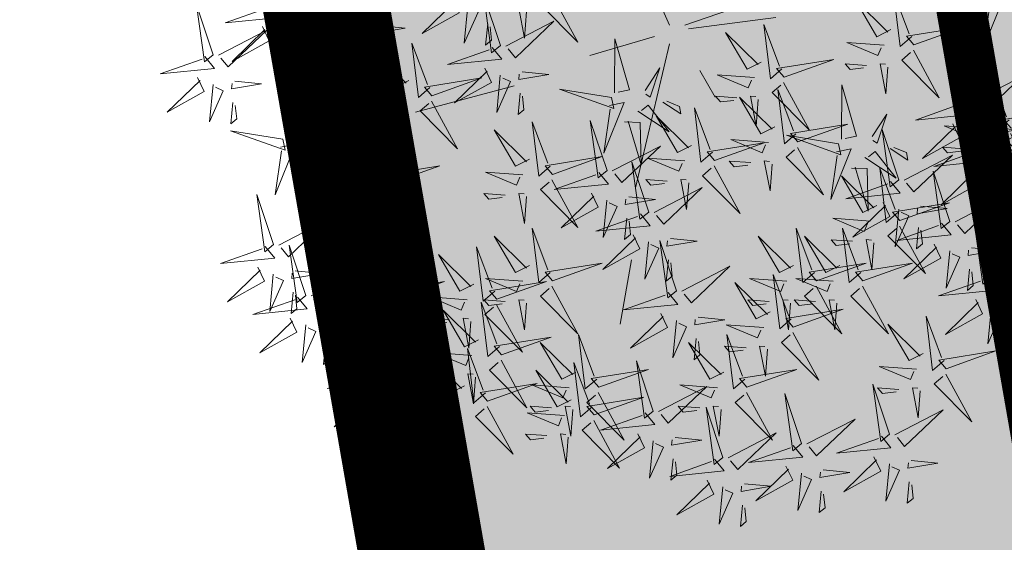
# Model space of a CAD drawing. Units: inches. Extents: x 552111 to 558800, y 6581552 to 6585330.
# Drawn here: x 552534 to 552542, y 6584581 to 6584586 of the extents above; entities that cross this region are included whole.
import ezdxf

# ---------------------------------------------------------------- set-up
doc = ezdxf.new("R2010")
doc.units = ezdxf.units.IN
doc.header["$MEASUREMENT"] = 0
doc.linetypes.add('vana teeprojekt$0$CENTER', pattern=[2, 1.25, -0.25, 0.25, -0.25])
for name, color, linetype in [('+PUUD', 86, 'Continuous'), ('OPT-hoonest_õigus', 7, 'Continuous'), ('OPT-plan.krunt', 7, 'Continuous'), ('Planeeritav haljastus', 7, 'Continuous')]:
    doc.layers.add(name, color=color, linetype=linetype)
doc.layers.add('OPT-halj-muru', color=61, linetype='Continuous', lineweight=25)

# ---------------------------------------------------------------- blocks, each defined once
blk = doc.blocks.new('dsfsdf')
at = {"layer": '+PUUD', "color": 32, "lineweight": 13}
for p, q in [((545104.7908, 6584745.7311), (545104.5561, 6584746.2558)), ((545104.8355, 6584745.7311), (545105.1932, 6584745.8539)), ((545104.8467, 6584745.72), (545105.1038, 6584745.7535)), ((545104.7461, 6584745.6976), (545104.5561, 6584745.6418)), ((545104.7908, 6584745.6753), (545104.6902, 6584745.2511)), ((545104.8802, 6584745.5972), (545104.9249, 6584745.519)), ((545104.3326, 6584745.5525), (545104.042, 6584745.4744)), ((545104.6791, 6584745.039), (545104.6455, 6584744.8493))]:
    blk.add_line(p, q, dxfattribs=at)
at = {"layer": '+PUUD', "color": 78, "lineweight": 13}
for points in [[(545104.1509, 6584745.8085), (545104.1708, 6584745.7669), (545104.0618, 6584745.706), (545104.1581, 6584745.7998)], [(545104.4445, 6584745.8208), (545104.5209, 6584745.6804), (545104.4106, 6584745.7917), (545104.436, 6584745.8135)], [(545103.4461, 6584745.6436), (545103.3967, 6584745.7912), (545103.4203, 6584745.6223), (545103.4461, 6584745.6436)], [(545103.6129, 6584745.788), (545103.6414, 6584745.7535), (545103.4811, 6584745.7373), (545103.6043, 6584745.7809)], [(545104.3694, 6584745.771), (545104.3634, 6584745.6922), (545104.3464, 6584745.7806), (545104.3621, 6584745.7795)], [(545103.4618, 6584745.6421), (545103.6037, 6584745.7156), (545103.4903, 6584745.6076), (545103.4689, 6584745.6335)], [(545103.5912, 6584745.7267), (545103.611, 6584745.6851), (545103.5021, 6584745.6242), (545103.5983, 6584745.718)], [(545103.7012, 6584745.716), (545103.7799, 6584745.7084), (545103.6911, 6584745.6932), (545103.6926, 6584745.7089)], [(545103.8233, 6584745.7403), (545103.8431, 6584745.6987), (545103.7341, 6584745.6378), (545103.8304, 6584745.7317)], [(545103.8689, 6584745.72), (545103.8584, 6584745.6099), (545103.8989, 6584745.7012), (545103.8761, 6584745.7114)], [(545103.9333, 6584745.7296), (545104.012, 6584745.722), (545103.9232, 6584745.7068), (545103.9247, 6584745.7225)], [(545103.6368, 6584745.7064), (545103.6263, 6584745.5963), (545103.6668, 6584745.6876), (545103.644, 6584745.6977)], [(545103.9273, 6584745.6667), (545103.9213, 6584745.6038), (545103.9385, 6584745.618), (545103.9344, 6584745.6581)], [(545104.0847, 6584745.5471), (545104.0508, 6584745.518), (545104.0313, 6584745.6779), (545104.0774, 6584745.5556)], [(545103.4218, 6584745.638), (545103.4502, 6584745.6035), (545103.29, 6584745.5873), (545103.4132, 6584745.6309)], [(545103.6952, 6584745.6531), (545103.6892, 6584745.5902), (545103.7064, 6584745.6044), (545103.7023, 6584745.6445)], [(545104.0229, 6584745.5676), (545103.9817, 6584745.5469), (545103.9186, 6584745.6546), (545104.0144, 6584745.5603)], [(545103.4, 6584745.5767), (545103.4199, 6584745.5351), (545103.3109, 6584745.4742), (545103.4072, 6584745.568)], [(545103.4457, 6584745.5564), (545103.4352, 6584745.4463), (545103.4757, 6584745.5376), (545103.4528, 6584745.5477)], [(545103.5101, 6584745.566), (545103.5887, 6584745.5584), (545103.5, 6584745.5432), (545103.5015, 6584745.5589)], [(545103.6595, 6584745.4084), (545103.6602, 6584745.5683), (545103.7033, 6584745.4176), (545103.6705, 6584745.4107)], [(545104.6202, 6584745.5179), (545104.4666, 6584745.5426), (545104.6271, 6584745.4851), (545104.6202, 6584745.5179)], [(545104.0035, 6584745.5215), (545103.8932, 6584745.5298), (545103.9854, 6584745.4912), (545103.995, 6584745.5143)], [(545103.5041, 6584745.5031), (545103.4981, 6584745.4402), (545103.5153, 6584745.4544), (545103.5112, 6584745.4945)], [(545104.0895, 6584745.5072), (545104.166, 6584745.3668), (545104.0556, 6584745.478), (545104.0811, 6584745.4999)], [(545103.7493, 6584745.4159), (545103.7925, 6584745.482), (545103.7649, 6584745.3963), (545103.7516, 6584745.405)], [(545103.9514, 6584745.4621), (545103.8884, 6584745.4668), (545103.903, 6584745.4499), (545103.943, 6584745.4548)], [(545104.0145, 6584745.4574), (545104.0085, 6584745.3786), (545103.9914, 6584745.467), (545104.0072, 6584745.4658)], [(545103.6509, 6584745.3952), (545103.4972, 6584745.4199), (545103.6578, 6584745.3624), (545103.6509, 6584745.3952)], [(545103.9618, 6584745.2881), (545103.9279, 6584745.2589), (545103.9084, 6584745.4188), (545103.9545, 6584745.2965)], [(545103.6446, 6584745.371), (545103.6883, 6584745.3802), (545103.6284, 6584745.2308), (545103.6469, 6584745.3601)], [(545103.728, 6584745.3544), (545103.8207, 6584745.294), (545103.7585, 6584745.3722), (545103.7389, 6584745.3567)], [(545103.9, 6584745.3085), (545103.8588, 6584745.2879), (545103.7957, 6584745.3956), (545103.8915, 6584745.3013)], [(545103.8023, 6584745.3814), (545103.8552, 6584745.3469), (545103.8506, 6584745.3687), (545103.8132, 6584745.3837)], [(545105.1681, 6584745.3708), (545105.2445, 6584745.2304), (545105.1342, 6584745.3417), (545105.1596, 6584745.3635)], [(545103.6889, 6584745.3233), (545103.7349, 6584745.3216), (545103.7383, 6584745.1968), (545103.6998, 6584745.3256)], [(545103.9679, 6584745.2638), (545104.1144, 6584745.3162), (545103.946, 6584745.2892), (545103.9679, 6584745.2638)], [(545105.093, 6584745.321), (545105.087, 6584745.2423), (545105.07, 6584745.3307), (545105.0857, 6584745.3295)], [(545103.8806, 6584745.2625), (545103.7704, 6584745.2707), (545103.8625, 6584745.2321), (545103.8722, 6584745.2552)], [(545104.4445, 6584745.2754), (545104.5209, 6584745.135), (545104.4106, 6584745.2462), (545104.436, 6584745.2681)], [(545103.6236, 6584745.0845), (545103.5742, 6584745.2322), (545103.5978, 6584745.0632), (545103.6236, 6584745.0845)], [(545103.9667, 6584745.2481), (545104.0431, 6584745.1077), (545103.9328, 6584745.219), (545103.9582, 6584745.2408)], [(545104.3064, 6584745.2303), (545104.2434, 6584745.235), (545104.258, 6584745.2181), (545104.2979, 6584745.223)], [(545104.3694, 6584745.2256), (545104.3634, 6584745.1468), (545104.3464, 6584745.2352), (545104.3621, 6584745.234)], [(545104.5605, 6584745.2358), (545104.5804, 6584745.1942), (545104.4714, 6584745.1333), (545104.5676, 6584745.2271)], [(545103.8286, 6584745.203), (545103.7656, 6584745.2077), (545103.7801, 6584745.1908), (545103.8201, 6584745.1957)], [(545103.8916, 6584745.1983), (545103.8856, 6584745.1195), (545103.8686, 6584745.2079), (545103.8843, 6584745.2068)], [(545104.6062, 6584745.2155), (545104.5957, 6584745.1054), (545104.6361, 6584745.1967), (545104.6133, 6584745.2068)], [(545104.7051, 6584745.1744), (545104.7336, 6584745.1399), (545104.5733, 6584745.1237), (545104.6965, 6584745.1673)], [(545103.6393, 6584745.083), (545103.7812, 6584745.1566), (545103.6678, 6584745.0485), (545103.6464, 6584745.0744)], [(545104.3778, 6584745.0222), (545104.3366, 6584745.0015), (545104.2736, 6584745.1092), (545104.3694, 6584745.0149)], [(545104.4396, 6584745.0017), (545104.4057, 6584744.9726), (545104.3862, 6584745.1324), (545104.4324, 6584745.0102)], [(545104.6834, 6584745.113), (545104.7032, 6584745.0714), (545104.5943, 6584745.0106), (545104.6905, 6584745.1044)], [(545105.2926, 6584745.0222), (545105.2514, 6584745.0015), (545105.1883, 6584745.1092), (545105.2841, 6584745.0149)], [(545103.5993, 6584745.079), (545103.6277, 6584745.0445), (545103.4675, 6584745.0282), (545103.5906, 6584745.0719)], [(545103.7192, 6584744.9346), (545103.6698, 6584745.0822), (545103.6933, 6584744.9132), (545103.7192, 6584744.9346)], [(545103.9754, 6584744.9472), (545103.9415, 6584744.918), (545103.922, 6584745.0779), (545103.9682, 6584744.9556)], [(545104.2758, 6584744.9472), (545104.2419, 6584744.918), (545104.2224, 6584745.0779), (545104.2685, 6584744.9556)], [(545103.9136, 6584744.9676), (545103.8725, 6584744.947), (545103.8094, 6584745.0547), (545103.9052, 6584744.9604)], [(545104.214, 6584744.9676), (545104.1728, 6584744.947), (545104.1097, 6584745.0547), (545104.2055, 6584744.9604)], [(545104.4457, 6584744.9775), (545104.5923, 6584745.0299), (545104.4239, 6584745.0029), (545104.4457, 6584744.9775)], [(545104.8271, 6584744.9467), (545104.969, 6584745.0202), (545104.8555, 6584744.9122), (545104.8342, 6584744.938)], [(545103.5775, 6584745.0176), (545103.5974, 6584744.976), (545103.4884, 6584744.9151), (545103.5846, 6584745.009)], [(545103.6232, 6584744.9973), (545103.6127, 6584744.8872), (545103.6531, 6584744.9785), (545103.6303, 6584744.9887)], [(545103.6876, 6584745.0069), (545103.7662, 6584744.9993), (545103.6775, 6584744.9841), (545103.679, 6584744.9998)], [(545103.7349, 6584744.933), (545103.8768, 6584745.0066), (545103.7633, 6584744.8985), (545103.742, 6584744.9244)], [(545103.9815, 6584744.923), (545104.1281, 6584744.9753), (545103.9597, 6584744.9483), (545103.9815, 6584744.923)], [(545104.3585, 6584744.9761), (545104.2482, 6584744.9844), (545104.3403, 6584744.9458), (545104.35, 6584744.9688)], [(545104.2819, 6584744.923), (545104.4285, 6584744.9753), (545104.2601, 6584744.9483), (545104.2819, 6584744.923)], [(545104.4445, 6584744.9617), (545104.5209, 6584744.8214), (545104.4106, 6584744.9326), (545104.436, 6584744.9545)], [(545103.6816, 6584744.944), (545103.6756, 6584744.8811), (545103.6928, 6584744.8953), (545103.6887, 6584744.9354)], [(545104.787, 6584744.9426), (545104.8155, 6584744.9081), (545104.6553, 6584744.8919), (545104.7784, 6584744.9355)], [(545103.6948, 6584744.929), (545103.7233, 6584744.8945), (545103.563, 6584744.8782), (545103.6862, 6584744.9219)], [(545103.8943, 6584744.9216), (545103.784, 6584744.9298), (545103.8761, 6584744.8913), (545103.8858, 6584744.9143)], [(545103.9803, 6584744.9072), (545104.0567, 6584744.7668), (545103.9464, 6584744.8781), (545103.9718, 6584744.8999)], [(545104.1946, 6584744.9216), (545104.0844, 6584744.9298), (545104.1765, 6584744.8913), (545104.1862, 6584744.9143)], [(545104.2895, 6584744.7835), (545104.2556, 6584744.7544), (545104.2361, 6584744.9143), (545104.2822, 6584744.792)], [(545104.3064, 6584744.9167), (545104.2434, 6584744.9214), (545104.258, 6584744.9045), (545104.2979, 6584744.9094)], [(545104.2807, 6584744.9072), (545104.3571, 6584744.7668), (545104.2468, 6584744.8781), (545104.2722, 6584744.8999)], [(545104.3694, 6584744.9119), (545104.3634, 6584744.8332), (545104.3464, 6584744.9216), (545104.3621, 6584744.9204)], [(545104.2276, 6584744.804), (545104.1865, 6584744.7833), (545104.1234, 6584744.891), (545104.2192, 6584744.7967)], [(545104.7653, 6584744.8812), (545104.7851, 6584744.8396), (545104.6762, 6584744.7788), (545104.7724, 6584744.8726)], [(545105.7394, 6584744.9018), (545105.7288, 6584744.7918), (545105.7693, 6584744.8831), (545105.7465, 6584744.8932)], [(545103.6731, 6584744.8676), (545103.6929, 6584744.826), (545103.584, 6584744.7651), (545103.6802, 6584744.859)], [(545103.7188, 6584744.8473), (545103.7082, 6584744.7372), (545103.7487, 6584744.8285), (545103.7259, 6584744.8387)], [(545103.7832, 6584744.8569), (545103.8618, 6584744.8493), (545103.773, 6584744.8341), (545103.7745, 6584744.8498)], [(545103.8422, 6584744.8621), (545103.7792, 6584744.8668), (545103.7938, 6584744.8499), (545103.8337, 6584744.8548)], [(545103.9052, 6584744.8574), (545103.8992, 6584744.7786), (545103.8822, 6584744.867), (545103.898, 6584744.8659)], [(545103.9376, 6584744.7164), (545103.8882, 6584744.864), (545103.9118, 6584744.6951), (545103.9376, 6584744.7164)], [(545104.1426, 6584744.8621), (545104.0796, 6584744.8668), (545104.0941, 6584744.8499), (545104.1341, 6584744.8548)], [(545104.2056, 6584744.8574), (545104.1996, 6584744.7786), (545104.1826, 6584744.867), (545104.1983, 6584744.8659)], [(545104.811, 6584744.8609), (545104.8005, 6584744.7509), (545104.8409, 6584744.8422), (545104.8181, 6584744.8523)], [(545104.8754, 6584744.8706), (545104.954, 6584744.863), (545104.8653, 6584744.8478), (545104.8668, 6584744.8635)], [(545105.0684, 6584744.8398), (545104.9581, 6584744.848), (545105.0503, 6584744.8094), (545105.0599, 6584744.8325)], [(545105.5383, 6584744.7631), (545105.4971, 6584744.7424), (545105.434, 6584744.8501), (545105.5298, 6584744.7558)], [(545105.6001, 6584744.7426), (545105.5662, 6584744.7135), (545105.5467, 6584744.8734), (545105.5928, 6584744.7511)], [(545104.5762, 6584744.6881), (545104.5423, 6584744.6589), (545104.5228, 6584744.8188), (545104.5689, 6584744.6966)], [(545105.013, 6584744.6881), (545104.9791, 6584744.6589), (545104.9596, 6584744.8188), (545105.0058, 6584744.6966)], [(545105.1544, 6584744.8254), (545105.2309, 6584744.685), (545105.1205, 6584744.7962), (545105.146, 6584744.8181)], [(545103.7771, 6584744.794), (545103.7711, 6584744.7311), (545103.7884, 6584744.7453), (545103.7843, 6584744.7854)], [(545103.9533, 6584744.7149), (545104.0952, 6584744.7884), (545103.9818, 6584744.6804), (545103.9604, 6584744.7062)], [(545104.2955, 6584744.7593), (545104.4421, 6584744.8117), (545104.2737, 6584744.7847), (545104.2955, 6584744.7593)], [(545104.5144, 6584744.7086), (545104.4732, 6584744.6879), (545104.4101, 6584744.7956), (545104.5059, 6584744.7013)], [(545104.9512, 6584744.7086), (545104.9101, 6584744.6879), (545104.847, 6584744.7956), (545104.9428, 6584744.7013)], [(545104.8694, 6584744.8077), (545104.8634, 6584744.7448), (545104.8806, 6584744.759), (545104.8765, 6584744.7991)], [(545104.2083, 6584744.7579), (545104.098, 6584744.7662), (545104.1901, 6584744.7276), (545104.1998, 6584744.7507)], [(545104.2485, 6584744.6472), (545104.2146, 6584744.618), (545104.1951, 6584744.7779), (545104.2412, 6584744.6556)], [(545105.0164, 6584744.7803), (545104.9533, 6584744.785), (545104.9679, 6584744.7681), (545105.0079, 6584744.773)], [(545105.0794, 6584744.7756), (545105.0734, 6584744.6968), (545105.0563, 6584744.7852), (545105.0721, 6584744.784)], [(545105.6062, 6584744.7184), (545105.7528, 6584744.7708), (545105.5844, 6584744.7438), (545105.6062, 6584744.7184)], [(545104.1867, 6584744.6677), (545104.1455, 6584744.647), (545104.0824, 6584744.7547), (545104.1782, 6584744.6604)], [(545104.2943, 6584744.7436), (545104.3708, 6584744.6032), (545104.2604, 6584744.7144), (545104.2859, 6584744.7363)], [(545104.5625, 6584744.6063), (545104.5286, 6584744.5771), (545104.5091, 6584744.737), (545104.5552, 6584744.6147)], [(545104.7431, 6584744.5937), (545104.6937, 6584744.7413), (545104.7173, 6584744.5724), (545104.7431, 6584744.5937)], [(545103.9133, 6584744.7108), (545103.9417, 6584744.6763), (545103.7815, 6584744.6601), (545103.9047, 6584744.7037)], [(545104.1562, 6584744.6985), (545104.0932, 6584744.7032), (545104.1078, 6584744.6863), (545104.1478, 6584744.6912)], [(545104.2192, 6584744.6938), (545104.2132, 6584744.615), (545104.1962, 6584744.7034), (545104.212, 6584744.7022)], [(545104.5007, 6584744.6267), (545104.4595, 6584744.6061), (545104.3964, 6584744.7138), (545104.4922, 6584744.6195)], [(545104.5822, 6584744.6639), (545104.7288, 6584744.7162), (545104.5604, 6584744.6893), (545104.5822, 6584744.6639)], [(545105.0191, 6584744.6639), (545105.1657, 6584744.7162), (545104.9973, 6584744.6893), (545105.0191, 6584744.6639)], [(545105.519, 6584744.717), (545105.4087, 6584744.7253), (545105.5008, 6584744.6867), (545105.5105, 6584744.7098)], [(545105.605, 6584744.7027), (545105.6814, 6584744.5623), (545105.5711, 6584744.6735), (545105.5965, 6584744.6954)], [(545104.2546, 6584744.623), (545104.4011, 6584744.6753), (545104.2327, 6584744.6484), (545104.2546, 6584744.623)], [(545104.495, 6584744.6625), (545104.3847, 6584744.6708), (545104.4768, 6584744.6322), (545104.4865, 6584744.6552)], [(545104.9319, 6584744.6625), (545104.8216, 6584744.6708), (545104.9137, 6584744.6322), (545104.9234, 6584744.6552)], [(545105.4394, 6584744.5255), (545105.39, 6584744.6731), (545105.4136, 6584744.5042), (545105.4394, 6584744.5255)], [(545103.8915, 6584744.6494), (545103.9114, 6584744.6078), (545103.8024, 6584744.547), (545103.8987, 6584744.6408)], [(545104.581, 6584744.6481), (545104.6575, 6584744.5077), (545104.5471, 6584744.619), (545104.5726, 6584744.6408)], [(545104.7588, 6584744.5921), (545104.9007, 6584744.6657), (545104.7873, 6584744.5576), (545104.7659, 6584744.5835)], [(545105.0179, 6584744.6481), (545105.0944, 6584744.5077), (545104.984, 6584744.619), (545105.0094, 6584744.6408)], [(545105.18, 6584744.4982), (545105.1306, 6584744.6458), (545105.1542, 6584744.4769), (545105.18, 6584744.4982)], [(545105.4669, 6584744.6576), (545105.4039, 6584744.6623), (545105.4184, 6584744.6454), (545105.4584, 6584744.6503)], [(545105.5299, 6584744.6529), (545105.5239, 6584744.5741), (545105.5069, 6584744.6625), (545105.5226, 6584744.6613)], [(545103.9372, 6584744.6291), (545103.9267, 6584744.5191), (545103.9672, 6584744.6104), (545103.9443, 6584744.6205)], [(545104.0016, 6584744.6388), (545104.0802, 6584744.6312), (545103.9915, 6584744.6159), (545103.993, 6584744.6317)], [(545104.1673, 6584744.6216), (545104.0571, 6584744.6299), (545104.1492, 6584744.5913), (545104.1589, 6584744.6143)], [(545104.5686, 6584744.5821), (545104.7152, 6584744.6344), (545104.5468, 6584744.6075), (545104.5686, 6584744.5821)], [(545104.2534, 6584744.6072), (545104.3298, 6584744.4668), (545104.2195, 6584744.5781), (545104.2449, 6584744.5999)], [(545104.4813, 6584744.5807), (545104.3711, 6584744.5889), (545104.4632, 6584744.5504), (545104.4729, 6584744.5734)], [(545104.4429, 6584744.603), (545104.3799, 6584744.6078), (545104.3945, 6584744.5908), (545104.4345, 6584744.5958)], [(545104.506, 6584744.5983), (545104.4999, 6584744.5196), (545104.4829, 6584744.608), (545104.4987, 6584744.6068)], [(545104.7188, 6584744.5881), (545104.7472, 6584744.5536), (545104.587, 6584744.5374), (545104.7102, 6584744.581)], [(545104.8798, 6584744.603), (545104.8168, 6584744.6078), (545104.8314, 6584744.5908), (545104.8714, 6584744.5958)], [(545104.9479, 6584744.4573), (545104.8985, 6584744.6049), (545104.9221, 6584744.436), (545104.9479, 6584744.4573)], [(545104.9428, 6584744.5983), (545104.9368, 6584744.5196), (545104.9198, 6584744.608), (545104.9356, 6584744.6068)], [(545105.4551, 6584744.524), (545105.597, 6584744.5975), (545105.4836, 6584744.4895), (545105.4622, 6584744.5153)], [(545103.9956, 6584744.5759), (545103.9896, 6584744.513), (545104.0068, 6584744.5272), (545104.0027, 6584744.5672)], [(545104.1153, 6584744.5621), (545104.0523, 6584744.5669), (545104.0668, 6584744.5499), (545104.1068, 6584744.5548)], [(545104.1783, 6584744.5574), (545104.1723, 6584744.4786), (545104.1553, 6584744.567), (545104.171, 6584744.5659)], [(545104.5674, 6584744.5663), (545104.6438, 6584744.4259), (545104.5335, 6584744.5372), (545104.5589, 6584744.559)], [(545105.1957, 6584744.4967), (545105.3376, 6584744.5702), (545105.2242, 6584744.4622), (545105.2028, 6584744.4881)], [(545104.4293, 6584744.5212), (545104.3663, 6584744.5259), (545104.3808, 6584744.509), (545104.4208, 6584744.5139)], [(545104.4923, 6584744.5165), (545104.4863, 6584744.4377), (545104.4693, 6584744.5261), (545104.485, 6584744.525)], [(545104.697, 6584744.5267), (545104.7169, 6584744.4851), (545104.6079, 6584744.4242), (545104.7042, 6584744.5181)], [(545104.9636, 6584744.4558), (545105.1055, 6584744.5293), (545104.9921, 6584744.4213), (545104.9707, 6584744.4472)], [(545104.7427, 6584744.5064), (545104.7322, 6584744.3963), (545104.7727, 6584744.4876), (545104.7498, 6584744.4978)], [(545104.8071, 6584744.516), (545104.8857, 6584744.5084), (545104.797, 6584744.4932), (545104.7985, 6584744.5089)], [(545105.4151, 6584744.5199), (545105.4435, 6584744.4854), (545105.2833, 6584744.4692), (545105.4065, 6584744.5128)], [(545105.1557, 6584744.4926), (545105.1841, 6584744.4581), (545105.0239, 6584744.4419), (545105.1471, 6584744.4855)], [(545104.9236, 6584744.4517), (545104.952, 6584744.4172), (545104.7918, 6584744.401), (545104.915, 6584744.4446)], [(545104.8011, 6584744.4531), (545104.7951, 6584744.3902), (545104.8123, 6584744.4045), (545104.8082, 6584744.4445)], [(545105.3933, 6584744.4585), (545105.4132, 6584744.4169), (545105.3042, 6584744.3561), (545105.4004, 6584744.4499)], [(545105.439, 6584744.4382), (545105.4285, 6584744.3282), (545105.4689, 6584744.4195), (545105.4461, 6584744.4296)], [(545105.5034, 6584744.4479), (545105.582, 6584744.4403), (545105.4933, 6584744.425), (545105.4948, 6584744.4408)], [(545105.1339, 6584744.4312), (545105.1538, 6584744.3897), (545105.0448, 6584744.3288), (545105.141, 6584744.4226)], [(545105.1796, 6584744.411), (545105.1691, 6584744.3009), (545105.2095, 6584744.3922), (545105.1867, 6584744.4023)], [(545105.244, 6584744.4206), (545105.3226, 6584744.413), (545105.2339, 6584744.3978), (545105.2354, 6584744.4135)], [(545104.9018, 6584744.3903), (545104.9217, 6584744.3487), (545104.8127, 6584744.2879), (545104.9089, 6584744.3817)], [(545105.4974, 6584744.385), (545105.4914, 6584744.3221), (545105.5086, 6584744.3363), (545105.5045, 6584744.3763)], [(545104.9475, 6584744.3701), (545104.937, 6584744.26), (545104.9774, 6584744.3513), (545104.9546, 6584744.3614)], [(545105.0119, 6584744.3797), (545105.0905, 6584744.3721), (545105.0018, 6584744.3569), (545105.0033, 6584744.3726)], [(545105.238, 6584744.3577), (545105.232, 6584744.2948), (545105.2492, 6584744.309), (545105.2451, 6584744.3491)], [(545105.0059, 6584744.3168), (545104.9999, 6584744.2539), (545105.0171, 6584744.2681), (545105.013, 6584744.3082)]]:
    blk.add_lwpolyline(points, dxfattribs=at)
at = {"layer": '+PUUD', "lineweight": 13}
for points in [[(545104.2926, 6584745.6709), (545104.2432, 6584745.8185), (545104.2667, 6584745.6496), (545104.2926, 6584745.6709)], [(545105.4427, 6584745.7176), (545105.4016, 6584745.6969), (545105.3385, 6584745.8046), (545105.4343, 6584745.7103)], [(545105.5045, 6584745.6971), (545105.4706, 6584745.668), (545105.4511, 6584745.8279), (545105.4973, 6584745.7056)], [(545105.7334, 6584745.8074), (545105.7772, 6584745.8166), (545105.7172, 6584745.6671), (545105.7357, 6584745.7965)], [(545104.1966, 6584745.7882), (545104.1861, 6584745.6781), (545104.2266, 6584745.7694), (545104.2037, 6584745.7796)], [(545104.255, 6584745.7349), (545104.249, 6584745.672), (545104.2662, 6584745.6862), (545104.2621, 6584745.7263)], [(545104.3083, 6584745.6694), (545104.4502, 6584745.7429), (545104.3367, 6584745.6349), (545104.3154, 6584745.6607)], [(545105.1223, 6584745.6017), (545105.0884, 6584745.5725), (545105.0689, 6584745.7324), (545105.115, 6584745.6102)], [(545105.5106, 6584745.6729), (545105.6572, 6584745.7253), (545105.4888, 6584745.6983), (545105.5106, 6584745.6729)], [(545104.6289, 6584745.5311), (545104.6295, 6584745.691), (545104.6726, 6584745.5403), (545104.6398, 6584745.5334)], [(545105.0605, 6584745.6222), (545105.0193, 6584745.6015), (545104.9562, 6584745.7092), (545105.052, 6584745.6149)], [(545104.2682, 6584745.6653), (545104.2967, 6584745.6308), (545104.1365, 6584745.6146), (545104.2596, 6584745.6582)], [(545105.4234, 6584745.6715), (545105.3131, 6584745.6798), (545105.4052, 6584745.6412), (545105.4149, 6584745.6643)], [(545105.5094, 6584745.6572), (545105.5858, 6584745.5168), (545105.4755, 6584745.628), (545105.5009, 6584745.6499)], [(545105.1283, 6584745.5775), (545105.2749, 6584745.6298), (545105.1065, 6584745.6029), (545105.1283, 6584745.5775)], [(545105.6715, 6584745.5073), (545105.6221, 6584745.6549), (545105.6457, 6584745.486), (545105.6715, 6584745.5073)], [(545104.2465, 6584745.6039), (545104.2663, 6584745.5623), (545104.1574, 6584745.5015), (545104.2536, 6584745.5953)], [(545104.7187, 6584745.5386), (545104.7619, 6584745.6047), (545104.7342, 6584745.5191), (545104.721, 6584745.5277)], [(545105.3713, 6584745.6121), (545105.3083, 6584745.6168), (545105.3229, 6584745.5999), (545105.3628, 6584745.6048)], [(545105.4343, 6584745.6074), (545105.4283, 6584745.5286), (545105.4113, 6584745.617), (545105.4271, 6584745.6158)], [(545104.0907, 6584745.5229), (545104.2373, 6584745.5753), (545104.0689, 6584745.5483), (545104.0907, 6584745.5229)], [(545104.2922, 6584745.5836), (545104.2817, 6584745.4736), (545104.3221, 6584745.5649), (545104.2993, 6584745.575)], [(545104.3566, 6584745.5933), (545104.4352, 6584745.5857), (545104.3465, 6584745.5704), (545104.348, 6584745.5862)], [(545105.0411, 6584745.5761), (545104.9308, 6584745.5844), (545105.023, 6584745.5458), (545105.0326, 6584745.5688)], [(545105.6872, 6584745.5057), (545105.8291, 6584745.5793), (545105.7157, 6584745.4712), (545105.6943, 6584745.4971)], [(545105.7913, 6584745.4517), (545105.7573, 6584745.4226), (545105.7378, 6584745.5824), (545105.784, 6584745.4602)], [(545105.1271, 6584745.5617), (545105.2036, 6584745.4213), (545105.0932, 6584745.5326), (545105.1187, 6584745.5544)], [(545105.1632, 6584745.4108), (545105.1293, 6584745.3816), (545105.1098, 6584745.5415), (545105.156, 6584745.4193)], [(545105.2979, 6584745.3948), (545105.2985, 6584745.5546), (545105.3416, 6584745.404), (545105.3088, 6584745.3971)], [(545105.7294, 6584745.4722), (545105.6883, 6584745.4515), (545105.6252, 6584745.5592), (545105.721, 6584745.4649)], [(545104.3506, 6584745.5304), (545104.3446, 6584745.4675), (545104.3618, 6584745.4817), (545104.3577, 6584745.5218)], [(545104.989, 6584745.5166), (545104.926, 6584745.5214), (545104.9406, 6584745.5044), (545104.9806, 6584745.5093)], [(545105.1014, 6584745.4313), (545105.0602, 6584745.4106), (545104.9972, 6584745.5183), (545105.0929, 6584745.424)], [(545105.0521, 6584745.5119), (545105.0461, 6584745.4332), (545105.029, 6584745.5216), (545105.0448, 6584745.5204)], [(545105.7261, 6584745.3709), (545105.6767, 6584745.5185), (545105.7003, 6584745.3496), (545105.7261, 6584745.3709)], [(545104.6139, 6584745.4938), (545104.6576, 6584745.503), (545104.5977, 6584745.3535), (545104.6162, 6584745.4828)], [(545104.6974, 6584745.4771), (545104.79, 6584745.4167), (545104.7279, 6584745.4949), (545104.7083, 6584745.4794)], [(545104.7716, 6584745.5041), (545104.8246, 6584745.4696), (545104.82, 6584745.4915), (545104.7826, 6584745.5064)], [(545104.9175, 6584745.3562), (545104.8836, 6584745.3271), (545104.8641, 6584745.487), (545104.9102, 6584745.3647)], [(545105.6472, 6584745.5017), (545105.6756, 6584745.4672), (545105.5154, 6584745.451), (545105.6386, 6584745.4946)], [(545104.8557, 6584745.3767), (545104.8145, 6584745.356), (545104.7514, 6584745.4637), (545104.8472, 6584745.3694)], [(545105.3877, 6584745.4023), (545105.4309, 6584745.4684), (545105.4032, 6584745.3827), (545105.39, 6584745.3913)], [(545105.7973, 6584745.4275), (545105.9439, 6584745.4798), (545105.7755, 6584745.4529), (545105.7973, 6584745.4275)], [(545104.4396, 6584745.3153), (545104.4057, 6584745.2862), (545104.3862, 6584745.4461), (545104.4324, 6584745.3238)], [(545104.6066, 6584745.3027), (545104.5572, 6584745.4503), (545104.5808, 6584745.2814), (545104.6066, 6584745.3027)], [(545104.6582, 6584745.446), (545104.7042, 6584745.4443), (545104.7076, 6584745.3196), (545104.6691, 6584745.4483)], [(545105.1693, 6584745.3866), (545105.3159, 6584745.4389), (545105.1475, 6584745.412), (545105.1693, 6584745.3866)], [(545105.6254, 6584745.4403), (545105.6453, 6584745.3987), (545105.5363, 6584745.3378), (545105.6325, 6584745.4317)], [(545105.7101, 6584745.4261), (545105.5998, 6584745.4344), (545105.6919, 6584745.3958), (545105.7016, 6584745.4188)], [(545105.7355, 6584745.4296), (545105.8141, 6584745.422), (545105.7254, 6584745.4068), (545105.7269, 6584745.4225)], [(545105.7418, 6584745.3694), (545105.8837, 6584745.4429), (545105.7703, 6584745.3349), (545105.7489, 6584745.3608)], [(545104.3778, 6584745.3358), (545104.3366, 6584745.3151), (545104.2736, 6584745.4228), (545104.3694, 6584745.3285)], [(545105.2892, 6584745.3816), (545105.1356, 6584745.4063), (545105.2961, 6584745.3488), (545105.2892, 6584745.3816)], [(545105.4667, 6584745.2754), (545105.4173, 6584745.4231), (545105.4409, 6584745.2541), (545105.4667, 6584745.2754)], [(545105.6711, 6584745.42), (545105.6606, 6584745.3099), (545105.701, 6584745.4012), (545105.6782, 6584745.4114)], [(545105.7961, 6584745.4117), (545105.8726, 6584745.2713), (545105.7622, 6584745.3826), (545105.7876, 6584745.4044)], [(545104.6223, 6584745.3012), (545104.7642, 6584745.3747), (545104.6508, 6584745.2667), (545104.6294, 6584745.2926)], [(545104.9236, 6584745.332), (545105.0701, 6584745.3844), (545104.9017, 6584745.3574), (545104.9236, 6584745.332)], [(545105.0821, 6584745.3852), (545104.9718, 6584745.3935), (545105.0639, 6584745.3549), (545105.0736, 6584745.3779)], [(545105.4406, 6584745.3678), (545105.4935, 6584745.3333), (545105.4889, 6584745.3551), (545105.4515, 6584745.3701)], [(545105.658, 6584745.3666), (545105.595, 6584745.3714), (545105.6096, 6584745.3544), (545105.6496, 6584745.3594)], [(545105.721, 6584745.3619), (545105.715, 6584745.2832), (545105.698, 6584745.3716), (545105.7138, 6584745.3704)], [(545105.7295, 6584745.3667), (545105.7235, 6584745.3038), (545105.7407, 6584745.3181), (545105.7366, 6584745.3581)], [(545104.4457, 6584745.2911), (545104.5923, 6584745.3435), (545104.4239, 6584745.3165), (545104.4457, 6584745.2911)], [(545104.8363, 6584745.3306), (545104.7261, 6584745.3389), (545104.8182, 6584745.3003), (545104.8278, 6584745.3234)], [(545105.2829, 6584745.3574), (545105.3266, 6584745.3666), (545105.2667, 6584745.2171), (545105.2852, 6584745.3465)], [(545105.3663, 6584745.3407), (545105.459, 6584745.2804), (545105.3968, 6584745.3586), (545105.3773, 6584745.343)], [(545105.4824, 6584745.2739), (545105.6243, 6584745.3475), (545105.5109, 6584745.2394), (545105.4895, 6584745.2653)], [(545105.7018, 6584745.3653), (545105.7302, 6584745.3308), (545105.57, 6584745.3146), (545105.6932, 6584745.3582)], [(545104.7295, 6584745.18), (545104.6801, 6584745.3276), (545104.7036, 6584745.1587), (545104.7295, 6584745.18)], [(545104.9224, 6584745.3163), (545104.9988, 6584745.1759), (545104.8884, 6584745.2871), (545104.9139, 6584745.309)], [(545105.03, 6584745.3257), (545104.967, 6584745.3305), (545104.9816, 6584745.3135), (545105.0215, 6584745.3184)], [(545105.3272, 6584745.3097), (545105.3732, 6584745.308), (545105.3766, 6584745.1832), (545105.3381, 6584745.312)], [(545105.4636, 6584745.179), (545105.4297, 6584745.1498), (545105.4102, 6584745.3097), (545105.4563, 6584745.1874)], [(545104.3585, 6584745.2897), (545104.2482, 6584745.298), (545104.3403, 6584745.2594), (545104.35, 6584745.2825)], [(545104.5823, 6584745.2971), (545104.6107, 6584745.2626), (545104.4505, 6584745.2464), (545104.5736, 6584745.29)], [(545105.4018, 6584745.1995), (545105.3606, 6584745.1788), (545105.2975, 6584745.2865), (545105.3933, 6584745.1922)], [(545105.6169, 6584745.1527), (545105.5675, 6584745.3003), (545105.5911, 6584745.1314), (545105.6169, 6584745.1527)], [(545105.68, 6584745.3039), (545105.6999, 6584745.2623), (545105.5909, 6584745.2015), (545105.6872, 6584745.2953)], [(545105.7257, 6584745.2837), (545105.7152, 6584745.1736), (545105.7557, 6584745.2649), (545105.7328, 6584745.275)], [(545104.7843, 6584745.2712), (545104.7213, 6584745.2759), (545104.7358, 6584745.259), (545104.7758, 6584745.2639)], [(545104.7452, 6584745.1785), (545104.8871, 6584745.252), (545104.7736, 6584745.144), (545104.7523, 6584745.1699)], [(545104.8473, 6584745.2665), (545104.8413, 6584745.1877), (545104.8242, 6584745.2761), (545104.84, 6584745.2749)], [(545105.4424, 6584745.2699), (545105.4708, 6584745.2354), (545105.3106, 6584745.2191), (545105.4338, 6584745.2628)], [(545104.6706, 6584745.2251), (545104.7492, 6584745.2175), (545104.6605, 6584745.2023), (545104.662, 6584745.218)], [(545105.6326, 6584745.1512), (545105.7745, 6584745.2248), (545105.6611, 6584745.1167), (545105.6397, 6584745.1426)], [(545105.4206, 6584745.2085), (545105.4405, 6584745.1669), (545105.3315, 6584745.106), (545105.4278, 6584745.1999)], [(545105.4697, 6584745.1548), (545105.6162, 6584745.2071), (545105.4478, 6584745.1802), (545105.4697, 6584745.1548)], [(545105.5307, 6584745.1978), (545105.6093, 6584745.1902), (545105.5206, 6584745.175), (545105.5221, 6584745.1907)], [(545105.4663, 6584745.1882), (545105.4558, 6584745.0781), (545105.4963, 6584745.1694), (545105.4734, 6584745.1796)], [(545104.6646, 6584745.1622), (545104.6586, 6584745.0993), (545104.6758, 6584745.1135), (545104.6717, 6584745.1536)], [(545105.3824, 6584745.1534), (545105.2722, 6584745.1617), (545105.3643, 6584745.1231), (545105.3739, 6584745.1461)], [(545105.4685, 6584745.139), (545105.5449, 6584744.9986), (545105.4346, 6584745.1099), (545105.46, 6584745.1317)], [(545105.5926, 6584745.1471), (545105.621, 6584745.1127), (545105.4608, 6584745.0964), (545105.5839, 6584745.14)], [(545105.5247, 6584745.1349), (545105.5187, 6584745.072), (545105.5359, 6584745.0862), (545105.5318, 6584745.1263)], [(545105.7398, 6584744.9891), (545105.6904, 6584745.1367), (545105.7139, 6584744.9678), (545105.7398, 6584744.9891)], [(545105.156, 6584745.0222), (545105.1149, 6584745.0015), (545105.0518, 6584745.1092), (545105.1476, 6584745.0149)], [(545105.2178, 6584745.0017), (545105.1839, 6584744.9726), (545105.1644, 6584745.1324), (545105.2106, 6584745.0102)], [(545105.3544, 6584745.0017), (545105.3205, 6584744.9726), (545105.301, 6584745.1324), (545105.3471, 6584745.0102)], [(545104.7291, 6584745.0927), (545104.7185, 6584744.9827), (545104.759, 6584745.074), (545104.7362, 6584745.0841)], [(545104.8114, 6584744.9482), (545104.762, 6584745.0958), (545104.7855, 6584744.9269), (545104.8114, 6584744.9482)], [(545104.7935, 6584745.1024), (545104.8721, 6584745.0948), (545104.7833, 6584745.0796), (545104.7848, 6584745.0953)], [(545105.3304, 6584745.0939), (545105.2674, 6584745.0986), (545105.2819, 6584745.0817), (545105.3219, 6584745.0866)], [(545105.3934, 6584745.0892), (545105.3874, 6584745.0104), (545105.3703, 6584745.0988), (545105.3861, 6584745.0977)], [(545105.5708, 6584745.0858), (545105.5906, 6584745.0442), (545105.4817, 6584744.9833), (545105.5779, 6584745.0771)], [(545105.6165, 6584745.0655), (545105.606, 6584744.9554), (545105.6464, 6584745.0467), (545105.6236, 6584745.0569)], [(545105.6809, 6584745.0751), (545105.7595, 6584745.0675), (545105.6708, 6584745.0523), (545105.6723, 6584745.068)], [(545105.7555, 6584744.9876), (545105.8974, 6584745.0611), (545105.7839, 6584744.9531), (545105.7626, 6584744.9789)], [(545104.7874, 6584745.0395), (545104.7814, 6584744.9766), (545104.7987, 6584744.9908), (545104.7946, 6584745.0309)], [(545105.2239, 6584744.9775), (545105.3705, 6584745.0299), (545105.2021, 6584745.0029), (545105.2239, 6584744.9775)], [(545105.3604, 6584744.9775), (545105.507, 6584745.0299), (545105.3386, 6584745.0029), (545105.3604, 6584744.9775)], [(545105.1496, 6584744.8654), (545105.1157, 6584744.8362), (545105.0962, 6584744.9961), (545105.1423, 6584744.8738)], [(545105.6749, 6584745.0122), (545105.6689, 6584744.9493), (545105.6861, 6584744.9635), (545105.682, 6584745.0036)], [(545105.0878, 6584744.8858), (545105.0466, 6584744.8652), (545104.9835, 6584744.9729), (545105.0793, 6584744.8785)], [(545105.1367, 6584744.9761), (545105.0264, 6584744.9844), (545105.1185, 6584744.9458), (545105.1282, 6584744.9688)], [(545105.2732, 6584744.9761), (545105.1629, 6584744.9844), (545105.2551, 6584744.9458), (545105.2647, 6584744.9688)], [(545105.2227, 6584744.9617), (545105.2991, 6584744.8214), (545105.1888, 6584744.9326), (545105.2142, 6584744.9545)], [(545105.3592, 6584744.9617), (545105.4357, 6584744.8214), (545105.3253, 6584744.9326), (545105.3508, 6584744.9545)], [(545105.7154, 6584744.9835), (545105.7439, 6584744.949), (545105.5836, 6584744.9328), (545105.7068, 6584744.9764)], [(545105.0846, 6584744.9167), (545105.0216, 6584744.9214), (545105.0362, 6584744.9045), (545105.0761, 6584744.9094)], [(545105.1476, 6584744.9119), (545105.1416, 6584744.8332), (545105.1246, 6584744.9216), (545105.1404, 6584744.9204)], [(545105.2211, 6584744.9167), (545105.1581, 6584744.9214), (545105.1727, 6584744.9045), (545105.2127, 6584744.9094)], [(545105.2842, 6584744.9119), (545105.2781, 6584744.8332), (545105.2611, 6584744.9216), (545105.2769, 6584744.9204)], [(545105.6937, 6584744.9221), (545105.7135, 6584744.8805), (545105.6046, 6584744.8197), (545105.7008, 6584744.9135)], [(545105.1557, 6584744.8411), (545105.3022, 6584744.8935), (545105.1338, 6584744.8665), (545105.1557, 6584744.8411)]]:
    blk.add_lwpolyline(points, dxfattribs=at)

msp = doc.modelspace()

# ---------------------------------------------------------------- hatches: boundary and pattern name
at = {"true_color": 0x991b1e}
h = msp.add_hatch(dxfattribs=at)
h.set_pattern_fill('ANSI37', color=244, scale=40)
h.set_pattern_definition([(45, (-180.764, -165.022), (-3.535533906, 3.535533906), []), (135, (-180.764, -165.022), (-3.535533906, -3.535533906), [])])
h.paths.add_polyline_path([(552548.1786, 6584546.789), (552784.4966, 6584584.5077), (552785.5046, 6584676.5975), (552542.2602, 6584747.4929), (552528.6363, 6584732.5738), (552519.9627, 6584708.0977)])
at = {"layer": 'OPT-halj-muru', "true_color": 0x939598}
h = msp.add_hatch(color=252, dxfattribs=at)
h.dxf.hatch_style = 1
edge = h.paths.add_edge_path()
edge.add_line((552613.5605, 6584726.8039), (552559.733, 6584582.4886))
edge.add_line((552559.733, 6584582.4886), (552600.7324, 6584564.8331))
edge.add_line((552600.7324, 6584564.8331), (552720.1907, 6584583.8222))
edge.add_line((552720.1907, 6584583.8222), (552757.4601, 6584684.9917))
edge.add_line((552757.4601, 6584684.9917), (552778.5701, 6584678.6187))
edge.add_line((552778.5701, 6584678.6187), (552741.3648, 6584577.6235))
edge.add_line((552741.3648, 6584577.6235), (552584.4748, 6584552.7258))
edge.add_line((552584.4748, 6584552.7258), (552544.1974, 6584569.5496))
edge.add_line((552544.1974, 6584569.5496), (552539.8109, 6584595.5234))
edge.add_arc((552535.0274, 6584592.5138), 5.6515, 32.1762, 97.89105)
edge.add_line((552534.2515, 6584598.1118), (552532.9143, 6584605.0796))
edge.add_arc((552531.2359, 6584610.8515), 6.011, 286.21424, 349.99848)
edge.add_line((552537.1555, 6584609.8075), (552525.7274, 6584675.0508))
edge.add_arc((552521.0941, 6584672.6343), 5.2256, 27.54471, 100.59455)
edge.add_line((552520.1334, 6584677.7708), (552518.9108, 6584684.6827))
edge.add_arc((552517.461, 6584690.0783), 5.587, 285.04022, 368.44811)
edge.add_line((552522.9873, 6584690.8991), (552519.8732, 6584708.6064))
edge.add_line((552519.8732, 6584708.6064), (552528.6363, 6584732.5738))
edge.add_line((552528.6363, 6584732.5738), (552542.2602, 6584747.4929))
edge.add_line((552542.2602, 6584747.4929), (552613.5605, 6584726.8039))
at = {"layer": 'OPT-halj-muru', "true_color": 0xbeca91}
h = msp.add_hatch(color=253, dxfattribs=at)
h.dxf.hatch_style = 1
edge = h.paths.add_edge_path()
edge.add_line((552778.5701, 6584678.6187), (552798.5432, 6584672.8284))
edge.add_line((552798.5432, 6584672.8284), (552797.4757, 6584582.5287))
edge.add_line((552797.4757, 6584582.5287), (552543.9298, 6584542.0602))
edge.add_line((552543.9298, 6584542.0602), (552534.2515, 6584598.1118))
edge.add_arc((552535.0274, 6584592.5138), 5.6515, 32.1762, 97.89105, ccw=False)
edge.add_line((552539.8109, 6584595.5234), (552544.1974, 6584569.5496))
edge.add_line((552544.1974, 6584569.5496), (552584.4748, 6584552.7258))
edge.add_line((552584.4748, 6584552.7258), (552741.3648, 6584577.6235))
edge.add_line((552741.3648, 6584577.6235), (552778.5701, 6584678.6187))

# ---------------------------------------------------------------- linework, layer by layer
at = {"layer": 'OPT-halj-muru', "color": 0, "const_width": 0.1}
msp.add_lwpolyline([(552613.5605, 6584726.8039), (552559.733, 6584582.4886), (552600.7324, 6584564.8331), (552720.1907, 6584583.8222), (552757.4601, 6584684.9917), (552778.5701, 6584678.6187), (552741.3648, 6584577.6235), (552584.4748, 6584552.7258), (552544.1974, 6584569.5496), (552539.8109, 6584595.5234, 0.294861), (552534.2515, 6584598.1118), (552532.9143, 6584605.0796, 0.285727), (552537.1555, 6584609.8075), (552525.7274, 6584675.0508, 0.329992), (552520.1334, 6584677.7708), (552518.9108, 6584684.6827, 0.380903), (552522.9873, 6584690.8991), (552519.8732, 6584708.6064), (552528.6363, 6584732.5738), (552542.2602, 6584747.4929), (552613.5605, 6584726.8039)], format="xyb", dxfattribs=at)
at = {"layer": 'OPT-halj-muru', "color": 0}
msp.add_lwpolyline([(552778.5701, 6584678.6187), (552798.5432, 6584672.8284), (552797.4757, 6584582.5287), (552543.9298, 6584542.0602), (552534.2515, 6584598.1118, -0.294861), (552539.8109, 6584595.5234), (552544.1974, 6584569.5496), (552544.1974, 6584569.5496), (552584.4748, 6584552.7258), (552741.3648, 6584577.6235), (552778.5701, 6584678.6187)], format="xyb", dxfattribs=at)
at = {"layer": 'OPT-hoonest_õigus', "color": 0, "linetype": 'vana teeprojekt$0$CENTER', "ltscale": 5, "const_width": 0.4}
msp.add_lwpolyline([(552548.1786, 6584546.789), (552784.4966, 6584584.5077), (552784.4966, 6584584.5077), (552784.4966, 6584584.5077), (552784.4966, 6584584.5077), (552785.5046, 6584676.5975), (552785.5046, 6584676.5975), (552785.5046, 6584676.5975), (552542.2602, 6584747.4929), (552528.6363, 6584732.5738), (552528.6363, 6584732.5738), (552528.6363, 6584732.5738), (552528.6363, 6584732.5738), (552528.6363, 6584732.5738), (552528.6363, 6584732.5738), (552519.9627, 6584708.0977)], close=True, dxfattribs=at)
at = {"layer": 'OPT-plan.krunt', "color": 1, "const_width": 1}
for points in [[(552543.9298, 6584542.0602), (552514.8112, 6584708.5299), (552514.0085, 6584712.9442), (552513.8749, 6584720.0436), (552516.601, 6584727.2993), (552524.2615, 6584735.198), (552524.2615, 6584735.198), (552537.1846, 6584748.9722), (552609.4286, 6584828.273), (552681.6726, 6584907.5738), (552673.85, 6584916.8), (552506.53, 6584734.07), (552502.93, 6584726.47), (552501.17, 6584717.75), (552506.1754, 6584683.8084), (552532.5877, 6584540.2195), (552543.9298, 6584542.0602)], [(552798.51, 6584672.98), (552797.4757, 6584582.5287), (552543.9298, 6584542.0602), (552514.7919, 6584708.4754), (552514.7919, 6584708.4754), (552524.2615, 6584735.198), (552537.1846, 6584748.9722), (552537.1846, 6584748.9722), (552537.1846, 6584748.9722), (552798.51, 6584672.98)]]:
    msp.add_lwpolyline(points, dxfattribs=at)

# ---------------------------------------------------------------- block references
at = {"layer": 'Planeeritav haljastus', "lineweight": 9, "xscale": 2.715477400991644, "yscale": 2.715477400991644, "zscale": 2.715477400991644}
msp.add_blockref('dsfsdf', (-927680.7141, -11296142.5918), dxfattribs=at)

doc.saveas('drawing.dxf')
